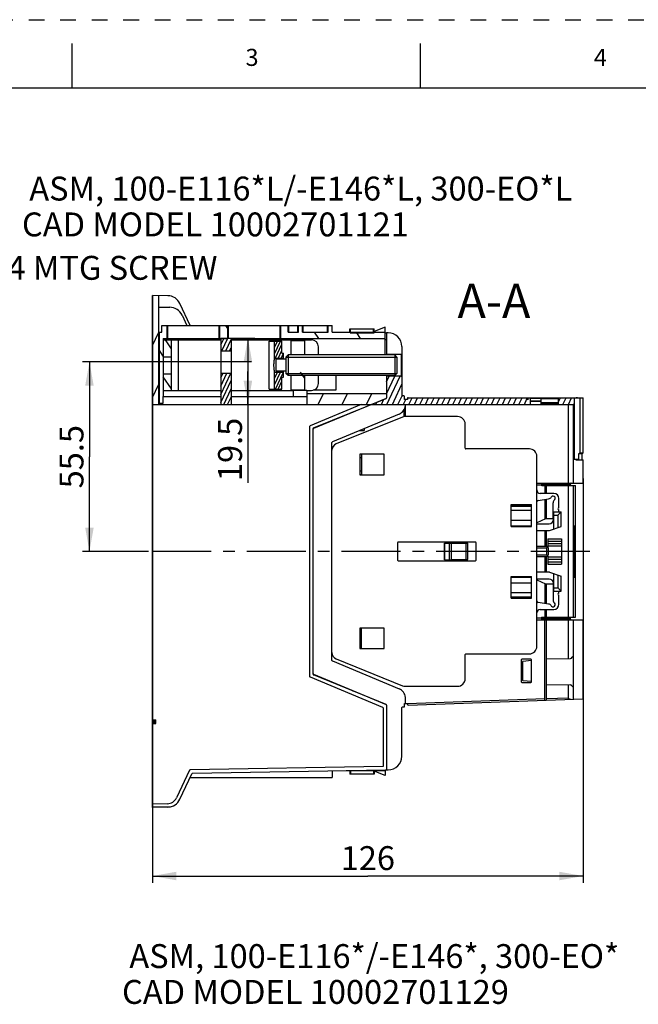
# Model space of a CAD drawing. Units: millimetres. Extents: x 0 to 420, y 0 to 297.
# Drawn here: x 100 to 191, y 153 to 297 of the extents above; entities that cross this region are included whole.
import ezdxf

# ---------------------------------------------------------------- set-up
doc = ezdxf.new("R2010")
doc.units = ezdxf.units.MM
doc.header["$LTSCALE"] = 23.1
for name, pattern in [('CENTER', [0.6, 0.375, -0.075, 0.075, -0.075]), ('DASHED', [0.2, 0.1, -0.1]), ('HIDDEN', [0.2, 0.1, -0.1])]:
    doc.linetypes.add(name, pattern=pattern)
doc.layers.get('0').update_dxf_attribs({"linetype": 'CONTINUOUS'})
doc.layers.add('02___PRT_ALL_AXES', color=7, linetype='CONTINUOUS')
doc.layers.add('DEFAULT_2', color=8, linetype='HIDDEN')
doc.styles.get("Standard").update_dxf_attribs({"font": 'arial.ttf'})
doc.dimstyles.new('DIMSTYLE_1', dxfattribs={"dimtxt": 3.5, "dimasz": 3.5, "dimexe": 1, "dimexo": 0, "dimgap": 0.875, "dimtad": 1, "dimlfac": 2, "dimdsep": 46, "dimtxsty": 'Standard', "dimblk": '_FILLED', "dimblk1": '_FILLED', "dimblk2": '_FILLED', "dimcen": 0.09, "dimclrt": 5, "dimadec": 0, "dimazin": 0, "dimtp": 0.01, "dimtm": 0.01, "dimtfac": 1, "dimtofl": 0, "dimtmove": 0, "dimatfit": 3, "dimldrblk": '_FILLED', "dimfxl": 1, "dimtolj": 1, "dimarcsym": 0})
doc.dimstyles.new('DIMSTYLE_2', dxfattribs={"dimtxt": 3.5, "dimasz": 3.5, "dimexe": 1, "dimexo": 0, "dimgap": 0.875, "dimtad": 1, "dimdec": 0, "dimlfac": 2, "dimdsep": 46, "dimtxsty": 'Standard', "dimblk": '_FILLED', "dimblk1": '_FILLED', "dimblk2": '_FILLED', "dimcen": 0.09, "dimclrt": 5, "dimadec": 0, "dimazin": 0, "dimtp": 0.01, "dimtm": 0.01, "dimtfac": 1, "dimtdec": 0, "dimtofl": 0, "dimtmove": 0, "dimatfit": 3, "dimldrblk": '_FILLED', "dimfxl": 1, "dimtolj": 1, "dimarcsym": 0})
doc.dimstyles.new('DIMSTYLE_3', dxfattribs={"dimtxt": 3.5, "dimasz": 3.5, "dimexe": 1, "dimexo": 0, "dimtad": 1, "dimlfac": 2, "dimdsep": 46, "dimtxsty": 'Standard', "dimblk": '_FILLED', "dimblk1": '_FILLED', "dimblk2": '_FILLED', "dimcen": 0.09, "dimclrt": 5, "dimadec": 0, "dimazin": 0, "dimtp": 0.01, "dimtm": 0.01, "dimtfac": 1, "dimtmove": 0, "dimatfit": 2, "dimldrblk": '_FILLED', "dimfxl": 1, "dimtolj": 1, "dimarcsym": 0})

# ---------------------------------------------------------------- blocks, each defined once
blk = doc.blocks.new('_FILLED')
at = {"color": 0, "linetype": 'ByBlock'}
blk.add_solid([(0, 0), (-1, 0.179), (-1, -0.179)], dxfattribs=at)
blk = doc.blocks.new('*D1')
at = {"color": 2, "linetype": 'Continuous'}
for p, q in [((129.77, 246.88), (109.54, 246.88)), ((110.54, 246.88), (110.54, 233)), ((110.54, 219.13), (110.54, 233)), ((119.18, 219.13), (109.54, 219.13))]:
    blk.add_line(p, q, dxfattribs=at)
at = {"color": 2, "linetype": 'Continuous', "xscale": 3.5, "yscale": 3.5, "zscale": 3.5}
for p, rotation in [((110.54, 246.88), 90), ((110.54, 219.13), 270)]:
    blk.add_blockref('_FILLED', p, dxfattribs=dict(at, rotation=rotation))
at = {"color": 5, "linetype": 'Continuous', "insert": (106.16, 233), "char_height": 3.5, "width": 9.5112, "attachment_point": 2, "rotation": 90, "line_spacing_factor": 0.9}
blk.add_mtext('55.5', dxfattribs=at)
blk = doc.blocks.new('*D3')
at = {"color": 2, "linetype": 'Continuous'}
for p, q in [((119.77, 256.63), (119.77, 170.59)), ((182.82, 229.81), (182.82, 170.59)), ((119.77, 171.59), (151.3, 171.59)), ((182.82, 171.59), (151.3, 171.59))]:
    blk.add_line(p, q, dxfattribs=at)
at = {"color": 2, "linetype": 'Continuous', "xscale": 3.5, "yscale": 3.5, "zscale": 3.5, "rotation": 180}
blk.add_blockref('_FILLED', (119.77, 171.59), dxfattribs=at)
at = {"color": 2, "linetype": 'Continuous', "xscale": 3.5, "yscale": 3.5, "zscale": 3.5}
blk.add_blockref('_FILLED', (182.82, 171.59), dxfattribs=at)
at = {"color": 5, "linetype": 'Continuous', "insert": (151.3, 175.96), "char_height": 3.5, "width": 8.158, "attachment_point": 2, "line_spacing_factor": 0.9}
blk.add_mtext('126', dxfattribs=at)
blk = doc.blocks.new('*D6')
at = {"color": 2, "linetype": 'Continuous'}
for p, q in [((131.27, 250.38), (134.74, 250.38)), ((133.74, 250.38), (133.74, 245.5)), ((133.74, 240.63), (133.74, 245.5)), ((133.74, 245.5), (133.74, 229.19))]:
    blk.add_line(p, q, dxfattribs=at)
at = {"color": 2, "linetype": 'Continuous', "xscale": 3.5, "yscale": 3.5, "zscale": 3.5}
for p, rotation in [((133.74, 250.38), 90), ((133.74, 240.63), 270)]:
    blk.add_blockref('_FILLED', p, dxfattribs=dict(at, rotation=rotation))
at = {"color": 5, "linetype": 'Continuous', "insert": (129.37, 238.7), "char_height": 3.5, "width": 9.5112, "attachment_point": 3, "rotation": 90, "line_spacing_factor": 0.9}
blk.add_mtext('19.5', dxfattribs=at)
blk = doc.blocks.new('*D9')
at = {"color": 2, "linetype": 'Continuous'}
for p, q in [((80.34, 245.17), (89.66, 260.66)), ((89.66, 260.66), (92.91, 260.66))]:
    blk.add_line(p, q, dxfattribs=at)
at = {"color": 2, "linetype": 'Continuous', "xscale": 3.5, "yscale": 3.5, "zscale": 3.5, "rotation": 238.9680342411}
blk.add_blockref('_FILLED', (80.34, 245.17), dxfattribs=at)
at = {"color": 5, "linetype": 'Continuous', "insert": (94.66, 262.41), "char_height": 3.5, "width": 38.487, "attachment_point": 1, "line_spacing_factor": 0.9}
blk.add_mtext('M4 MTG SCREW', dxfattribs=at)

msp = doc.modelspace()

# ---------------------------------------------------------------- hatches: boundary and pattern name
at = {"linetype": 'Continuous'}
h = msp.add_hatch(dxfattribs=at)
h.set_pattern_fill('DEFAULT__13', color=2, scale=3.20377, angle=245, style=0, pattern_type=0)
h.set_pattern_definition([(245, (0, 0), (2.903602, -1.353972), [])])
edge = h.paths.add_edge_path()
edge.add_line((119.7747, 240.6288), (150.3158, 240.6288))
edge.add_line((119.7747, 256.6288), (119.7747, 240.6288))
edge.add_line((120.6347, 256.6094), (119.7747, 256.6288))
edge.add_line((120.6347, 256.6094), (120.6347, 240.6288))
edge.add_line((120.6347, 240.6288), (142.4047, 240.6288))
edge.add_line((142.4047, 240.6288), (142.4047, 242.2788))
edge.add_line((142.4047, 242.2788), (154.0247, 242.2788))
edge.add_line((154.0247, 241.6288), (154.0247, 242.2788))
edge.add_arc((153.9247, 241.6288), 0.1, 292.101064, 360)
edge.add_line((153.9623, 241.5361), (151.7279, 240.6288))
edge.add_line((150.3158, 240.6288), (151.7279, 240.6288))
h = msp.add_hatch(dxfattribs=at)
h.set_pattern_fill('DEFAULT__17', color=2, scale=5.031228, angle=125, style=0, pattern_type=0)
h.set_pattern_definition([(125, (0, 0), (-4.12134, -2.88579), [])])
edge = h.paths.add_edge_path()
edge.add_line((121.1297, 252.2313), (121.9097, 252.2313))
edge.add_line((121.9097, 250.3313), (121.9097, 252.2313))
edge.add_line((121.3497, 250.3313), (121.9097, 250.3313))
edge.add_line((121.3497, 250.3313), (121.3497, 241.8313))
edge.add_line((121.3397, 241.8313), (121.3497, 241.8313))
edge.add_line((121.3397, 240.8313), (121.3397, 241.8313))
edge.add_line((120.7297, 240.8313), (121.3397, 240.8313))
edge.add_line((120.7297, 251.2313), (120.7297, 240.8313))
edge.add_line((120.7297, 251.2313), (121.1297, 251.2313))
edge.add_line((121.1297, 251.2313), (121.1297, 252.2313))
edge = h.paths.add_edge_path()
edge.add_line((129.6297, 252.2313), (130.8197, 252.2313))
edge.add_line((130.8197, 250.3313), (130.8197, 252.2313))
edge.add_line((129.6297, 250.3313), (130.8197, 250.3313))
edge.add_line((129.6297, 250.3313), (129.6297, 252.2313))
edge = h.paths.add_edge_path()
edge.add_line((138.5397, 252.2313), (139.6297, 252.2313))
edge.add_line((139.6297, 251.2313), (139.6297, 252.2313))
edge.add_line((139.6297, 251.2313), (141.1297, 251.2313))
edge.add_line((141.1297, 251.2313), (141.1297, 252.2313))
edge.add_line((141.1297, 252.2313), (141.7547, 252.2313))
edge.add_line((141.7547, 251.2313), (141.7547, 252.2313))
edge.add_line((141.7547, 251.2313), (145.4797, 251.2313))
edge.add_line((145.4797, 251.2313), (145.4797, 252.2313))
edge.add_line((145.4797, 252.2313), (146.0897, 252.2313))
edge.add_line((146.0897, 251.2313), (146.0897, 252.2313))
edge.add_line((146.0897, 251.2313), (148.7297, 251.2313))
edge.add_line((148.7297, 251.1313), (148.7297, 251.2313))
edge.add_line((148.7297, 251.1313), (152.2297, 251.1313))
edge.add_line((152.2297, 251.1313), (152.2297, 251.2313))
edge.add_line((152.2297, 251.2313), (153.8197, 251.2313))
edge.add_line((153.8197, 251.2313), (153.8197, 250.3313))
edge.add_line((138.5397, 250.3313), (153.8197, 250.3313))
edge.add_line((138.5397, 250.3313), (138.5397, 252.2313))
edge = h.paths.add_edge_path()
edge.add_line((142.3897, 242.7313), (142.3897, 241.8313))
edge.add_line((140.3997, 241.8313), (142.3897, 241.8313))
edge.add_line((140.3997, 241.8313), (140.3997, 242.7313))
edge.add_line((140.3997, 242.7313), (142.3897, 242.7313))
h = msp.add_hatch(dxfattribs=at)
h.set_pattern_fill('DEFAULT__14', color=2, scale=3.376426, angle=125, style=0, pattern_type=0)
h.set_pattern_definition([(125, (0, 0), (-2.765806, -1.93664), [])])
edge = h.paths.add_edge_path()
edge.add_line((121.3097, 250.0988), (122.5597, 250.0988))
edge.add_line((122.5597, 250.0988), (122.5597, 247.6488))
edge.add_line((121.3097, 247.6488), (122.5597, 247.6488))
edge.add_line((121.3097, 250.0988), (121.3097, 247.6488))
edge = h.paths.add_edge_path()
edge.add_line((122.5597, 245.1488), (122.5597, 242.6988))
edge.add_line((121.3097, 242.6988), (122.5597, 242.6988))
edge.add_line((121.3097, 245.1488), (121.3097, 242.6988))
edge.add_line((121.3097, 245.1488), (122.5597, 245.1488))
edge = h.paths.add_edge_path()
edge.add_line((140.0347, 245.3988), (140.0347, 242.7988))
edge.add_line((140.0347, 245.3988), (142.0347, 245.3988))
edge.add_line((142.0347, 245.3988), (142.0347, 242.7988))
edge.add_line((140.0347, 242.7988), (142.0347, 242.7988))
edge = h.paths.add_edge_path()
edge.add_line((140.0347, 249.9988), (140.0347, 247.3988))
edge.add_line((140.0347, 249.9988), (142.0347, 249.9988))
edge.add_line((142.0347, 249.9988), (142.0347, 247.3988))
edge.add_line((140.0347, 247.3988), (142.0347, 247.3988))
h = msp.add_hatch(dxfattribs=at)
h.set_pattern_fill('DEFAULT__16', color=2, scale=0.509637, angle=245, style=0, pattern_type=0)
h.set_pattern_definition([(245, (0, 0), (0.4618876, -0.2153817), [])])
edge = h.paths.add_edge_path()
edge.add_line((129.7747, 245.2538), (129.7747, 240.6288))
edge.add_line((129.7747, 245.2538), (131.2747, 245.2538))
edge.add_line((131.2747, 245.2538), (131.2747, 240.6288))
edge.add_line((129.7747, 240.6288), (131.2747, 240.6288))
edge = h.paths.add_edge_path()
edge.add_line((129.7747, 250.3788), (129.7747, 248.5038))
edge.add_line((129.7747, 250.3788), (131.2747, 250.3788))
edge.add_line((131.2747, 250.3788), (131.2747, 248.5038))
edge.add_line((129.7747, 248.5038), (131.2747, 248.5038))
h = msp.add_hatch(dxfattribs=at)
h.set_pattern_fill('DEFAULT__15', color=2, scale=0.382842, angle=245, style=0, pattern_type=0)
h.set_pattern_definition([(245, (0, 0), (0.34697287, -0.1617961), [])])
edge = h.paths.add_edge_path()
edge.add_line((137.6447, 249.8988), (138.7197, 249.8988))
edge.add_line((138.7197, 248.1488), (138.7197, 249.8988))
edge.add_line((138.7197, 248.1488), (138.9697, 248.1488))
edge.add_line((138.9697, 247.3988), (138.9697, 248.1488))
edge.add_line((138.9697, 247.3988), (137.6447, 247.3988))
edge.add_line((137.6447, 247.3988), (137.6447, 249.8988))
edge = h.paths.add_edge_path()
edge.add_line((138.7197, 242.8988), (138.7197, 244.6488))
edge.add_line((137.6447, 242.8988), (138.7197, 242.8988))
edge.add_line((137.6447, 242.8988), (137.6447, 245.3988))
edge.add_line((137.6447, 245.3988), (138.7197, 245.3988))
edge.add_line((138.7197, 245.3988), (138.9697, 245.3988))
edge.add_line((138.9697, 244.6488), (138.9697, 245.3988))
edge.add_line((138.7197, 244.6488), (138.9697, 244.6488))
h = msp.add_hatch(dxfattribs=at)
h.set_pattern_fill('DEFAULT__18', color=2, scale=0.729865, angle=245, style=0, pattern_type=0)
h.set_pattern_definition([(245, (0, 0), (0.661482, -0.3084541), [])])
edge = h.paths.add_edge_path()
edge.add_line((151.7786, 240.6288), (156.7997, 240.6288))
edge.add_line((153.9631, 241.5364), (151.7786, 240.6288))
edge.add_arc((153.9247, 241.6288), 0.1, 292.562415, 360)
edge.add_line((154.0247, 244.8088), (154.0247, 241.6288))
edge.add_line((156.1747, 244.8088), (154.0247, 244.8088))
edge.add_arc((156.1747, 244.7088), 0.1, 0, 90)
edge.add_line((156.2747, 244.7088), (156.2747, 241.9988))
edge.add_arc((156.3747, 241.9988), 0.1, 180, 270)
edge.add_line((156.5747, 241.8988), (156.3747, 241.8988))
edge.add_arc((156.5747, 241.7988), 0.1, 0, 90)
edge.add_line((156.6747, 241.3988), (156.6747, 241.7988))
edge.add_line((157.0847, 241.3988), (156.6747, 241.3988))
edge.add_line((157.0847, 241.5288), (157.0847, 241.3988))
edge.add_arc((157.1847, 241.5288), 0.1, 90, 180)
edge.add_line((174.4247, 241.6288), (157.1847, 241.6288))
edge.add_line((174.4247, 241.6288), (174.7247, 241.3288))
edge.add_line((174.7247, 241.3288), (174.7247, 241.6288))
edge.add_line((175.0497, 241.6288), (174.7247, 241.6288))
edge.add_line((175.0497, 241.6288), (175.0497, 240.6288))
edge.add_line((175.0497, 240.6288), (179.1847, 240.6288))
edge.add_line((179.1847, 241.6288), (179.1847, 240.6288))
edge.add_line((181.5347, 241.6288), (179.1847, 241.6288))
edge.add_line((181.5347, 241.6288), (181.5347, 240.6288))
edge.add_line((181.4597, 240.6288), (181.5347, 240.6288))
edge.add_line((181.4597, 240.6288), (181.3847, 240.6288))
edge.add_line((181.3327, 240.6288), (181.3848, 240.6288))
edge.add_line((181.3327, 240.6288), (181.4885, 240.6288))
edge.add_line((181.3944, 240.6288), (181.4885, 240.6288))
edge.add_line((180.6551, 240.6288), (181.3944, 240.6288))
edge.add_line((156.7997, 240.6288), (180.6551, 240.6288))

# ---------------------------------------------------------------- linework, layer by layer
at = {"color": 7, "linetype": 'Continuous'}
for p, q in [((108, 287), (108, 293.5)), ((159, 287), (159, 293.5)), ((10, 287), (410, 287)), ((119.7747, 181.6288), (119.7747, 256.6288)), ((122.0197, 256.5783), (119.7747, 256.6288)), ((120.6347, 256.6094), (120.6347, 240.6288)), ((125.2795, 252.2313), (123.7866, 255.4256)), ((120.7347, 254.8788), (122.2847, 254.8788)), ((124.0962, 253.7265), (124.7959, 252.2313)), ((120.7297, 251.2313), (120.7297, 240.8313)), ((120.7297, 251.2313), (121.1297, 251.2313)), ((121.1297, 251.2313), (121.1297, 252.2313)), ((121.1297, 252.2313), (146.0897, 252.2313)), ((121.9097, 250.3313), (121.9097, 252.2313)), ((129.6297, 250.3313), (129.6297, 252.2313)), ((130.8197, 250.3313), (130.8197, 252.2313)), ((138.5397, 250.3313), (138.5397, 252.2313)), ((139.6297, 251.2313), (139.6297, 252.2313)), ((139.6297, 251.2313), (141.1297, 251.2313)), ((141.1297, 251.2313), (141.1297, 252.2313)), ((141.7547, 251.2313), (141.7547, 252.2313)), ((141.7547, 251.2313), (145.4797, 251.2313)), ((145.4797, 251.2313), (145.4797, 252.2313)), ((146.0897, 251.2313), (146.0897, 252.2313)), ((146.0897, 251.2313), (153.8197, 251.2313)), ((146.0904, 251.2672), (148.1237, 251.2313)), ((148.6797, 251.2313), (148.6797, 251.7313)), ((148.6797, 251.7313), (152.2247, 251.7313)), ((148.7297, 251.1313), (148.7297, 251.2313)), ((148.7297, 251.1313), (152.2297, 251.1313)), ((149.1797, 251.1313), (149.1797, 251.2313)), ((149.3297, 251.1313), (149.3297, 251.2313)), ((149.5797, 251.1313), (149.5797, 251.2313)), ((149.7297, 251.1313), (149.7297, 251.2313)), ((149.9797, 251.1313), (149.9797, 251.2313)), ((150.1297, 251.1313), (150.1297, 251.2313)), ((150.3797, 251.1313), (150.3797, 251.2313)), ((150.5297, 251.1313), (150.5297, 251.2313)), ((150.7797, 251.1313), (150.7797, 251.2313)), ((150.9297, 251.1313), (150.9297, 251.2313)), ((151.1797, 251.1313), (151.1797, 251.2313)), ((151.3297, 251.1313), (151.3297, 251.2313)), ((151.5797, 251.1313), (151.5797, 251.2313)), ((151.7297, 251.1313), (151.7297, 251.2313)), ((153.8297, 251.9463), (152.2247, 251.3337)), ((152.2247, 251.2313), (152.2247, 251.7313)), ((152.2297, 251.1313), (152.2297, 251.2313)), ((153.8197, 247.8988), (153.8197, 251.2313)), ((153.8297, 250.3313), (153.8297, 251.9463)), ((153.8297, 251.1305), (153.9265, 251.1288)), ((154.0247, 251.1288), (154.0247, 247.8988)), ((154.2747, 251.1288), (154.0247, 251.1288)), ((121.3097, 250.0988), (121.3097, 247.6488)), ((121.3097, 250.0988), (129.7747, 250.0988)), ((121.3497, 250.3313), (121.3497, 241.8313)), ((121.3497, 250.3313), (130.8197, 250.3313)), ((122.5597, 242.6988), (122.5597, 250.0988)), ((129.7747, 250.3788), (129.7747, 240.6288)), ((129.7747, 250.3788), (131.2747, 250.3788)), ((131.2747, 250.3788), (131.2747, 240.6288)), ((131.2747, 250.3313), (153.8297, 250.3313)), ((131.2747, 250.0988), (143.0597, 250.0988)), ((136.8571, 242.8988), (136.8571, 249.8988)), ((136.8571, 249.8988), (138.7197, 249.8988)), ((137.6447, 247.3988), (137.6447, 249.8988)), ((138.7197, 248.1488), (138.7197, 249.8988)), ((140.0347, 249.9988), (140.0347, 247.8988)), ((140.0347, 249.9988), (142.0347, 249.9988)), ((142.0347, 249.9988), (142.0347, 247.8988)), ((154.0247, 250.1288), (153.8197, 250.1288)), ((129.7747, 248.5038), (131.2747, 248.5038)), ((138.7197, 248.1488), (138.9697, 248.1488)), ((138.9697, 247.2738), (138.9697, 248.1488)), ((140.0097, 248.1738), (140.0097, 247.8988)), ((142.0597, 247.8988), (142.0597, 248.1738)), ((144.0597, 247.8988), (144.0597, 249.0988)), ((156.2747, 249.1288), (156.2747, 241.9988)), ((121.3097, 247.6488), (122.5597, 247.6488)), ((137.6332, 247.3317), (137.6418, 247.382)), ((137.6418, 247.382), (137.6447, 247.3988)), ((138.9697, 247.3988), (137.6447, 247.3988)), ((139.3097, 247.592), (139.3097, 245.2055)), ((156.1747, 247.9488), (154.0247, 247.9488)), ((155.5597, 247.592), (155.5597, 245.2055)), ((120.7297, 245.4788), (120.6347, 245.4788)), ((121.3097, 245.1488), (121.3097, 242.6988)), ((121.3097, 245.1488), (122.5597, 245.1488)), ((129.7747, 245.2538), (131.2747, 245.2538)), ((137.6447, 245.3988), (137.6418, 245.4156)), ((137.6447, 242.8988), (137.6447, 245.3988)), ((137.6447, 245.3988), (138.9697, 245.3988)), ((138.9697, 244.6488), (138.9697, 245.5238)), ((138.7197, 242.8988), (138.7197, 244.6488)), ((138.7197, 244.6488), (138.9697, 244.6488)), ((140.0097, 244.8988), (140.0097, 244.6238)), ((140.0347, 244.8988), (140.0347, 242.7988)), ((142.0347, 244.8988), (142.0347, 242.7988)), ((142.0597, 244.6238), (142.0597, 244.8988)), ((144.0597, 243.6988), (144.0597, 244.8988)), ((146.5947, 244.8988), (146.5947, 242.7313)), ((154.0247, 244.8988), (154.0247, 241.6288)), ((156.1747, 244.8088), (154.0247, 244.8088)), ((121.3097, 242.6988), (129.7747, 242.6988)), ((131.2747, 242.6988), (140.3997, 242.6988)), ((136.8571, 242.8988), (138.7197, 242.8988)), ((140.0347, 242.7988), (142.0347, 242.7988)), ((140.3997, 241.8313), (140.3997, 242.7313)), ((140.3997, 242.7313), (142.3897, 242.7313)), ((142.3897, 242.7313), (142.3897, 241.8313)), ((142.3897, 242.6988), (143.0597, 242.6988)), ((142.4047, 240.6288), (142.4047, 242.2788)), ((142.4047, 242.2788), (154.0247, 242.2788)), ((146.5947, 242.7313), (143.308, 242.7313)), ((120.7297, 240.8313), (121.3397, 240.8313)), ((121.3397, 240.8313), (121.3397, 241.8313)), ((121.3397, 241.8313), (129.7747, 241.8313)), ((131.2747, 241.8313), (142.3897, 241.8313)), ((153.9631, 241.5364), (143.3364, 237.1211)), ((143.3371, 237.2214), (153.9623, 241.5361)), ((156.5747, 241.8988), (156.3747, 241.8988)), ((156.6747, 241.3988), (156.6747, 241.7988)), ((157.0847, 241.3988), (156.6747, 241.3988)), ((157.0847, 241.5288), (157.0847, 241.3988)), ((157.1847, 241.6288), (182.8197, 241.6288)), ((174.4247, 241.6288), (174.7247, 241.3288)), ((174.7247, 241.6288), (174.7247, 241.3288)), ((175.0497, 241.6288), (175.0497, 240.6288)), ((175.0497, 241.6173), (176.6397, 241.6173)), ((176.6397, 241.6288), (176.6397, 240.6288)), ((176.6397, 240.8288), (179.1847, 240.8288)), ((179.1847, 241.6288), (179.1847, 240.6288)), ((181.5347, 232.6288), (181.5347, 241.6288)), ((182.8197, 233.5476), (182.8197, 241.6288)), ((119.7747, 240.6288), (151.7279, 240.6288)), ((150.3158, 240.6288), (142.8364, 237.5211)), ((148.9945, 239.5188), (149.107, 239.5188)), ((151.7786, 240.6288), (181.5347, 240.6288)), ((156.5497, 239.7921), (156.5497, 238.8549)), ((156.7997, 238.8788), (156.7997, 240.6288)), ((180.6551, 229.1288), (180.6551, 240.6288)), ((181.4885, 232.6288), (181.4885, 240.6288)), ((155.8816, 239.2441), (146.1113, 235.1736)), ((156.3901, 238.806), (146.6751, 234.881)), ((164.4497, 238.8788), (156.7647, 238.8788)), ((142.7747, 237.4288), (142.7747, 200.8288)), ((143.2747, 201.1288), (143.2747, 237.1288)), ((150.1141, 236.8413), (150.7747, 236.8413)), ((150.7747, 237.1165), (150.7747, 236.8413)), ((165.5497, 234.2288), (165.5497, 237.7788)), ((146.0497, 203.1763), (146.0497, 235.0813)), ((174.9497, 234.1288), (165.6497, 234.1288)), ((150.1247, 233.3488), (150.1247, 230.3488)), ((153.6697, 233.3488), (150.1247, 233.3488)), ((150.1247, 232.8788), (150.3397, 232.8788)), ((150.1997, 230.8788), (150.1997, 232.8788)), ((150.3582, 233.3488), (150.3582, 230.3788)), ((153.6697, 230.3488), (153.6697, 233.3488)), ((176.0497, 205.2288), (176.0497, 233.0288)), ((182.2514, 233.4788), (182.7247, 233.4788)), ((182.6747, 232.5388), (182.6747, 233.4288)), ((182.8197, 229.1288), (182.8197, 232.5388)), ((150.3397, 230.8788), (150.1247, 230.8788)), ((150.1247, 230.3788), (150.3582, 230.3788)), ((150.1247, 230.3488), (153.6697, 230.3488)), ((180.9747, 228.8788), (180.9747, 229.0288)), ((181.3944, 228.7788), (181.7247, 228.7788)), ((181.7247, 209.4788), (181.7247, 228.7788)), ((176.2359, 226.5978), (177.7617, 226.8355)), ((178.5247, 227.6288), (176.5497, 227.6288)), ((178.6651, 226.7275), (178.6227, 226.6834)), ((179.2747, 225.5288), (179.2747, 226.8788)), ((172.2947, 222.7788), (172.2947, 225.9788)), ((172.2947, 225.8788), (175.2797, 225.8788)), ((172.2947, 225.1466), (175.2797, 225.1466)), ((175.2797, 222.7788), (175.2797, 225.9788)), ((178.4247, 223.8788), (178.4247, 226.2538)), ((178.4672, 224.9788), (178.4247, 224.9788)), ((178.4672, 224.9788), (178.4672, 222.3742)), ((179.2747, 224.9463), (179.2747, 225.2288)), ((172.2947, 223.7288), (175.2797, 223.7288)), ((177.2924, 223.8788), (176.0497, 223.2993)), ((178.4247, 223.8788), (177.2924, 223.8788)), ((178.4672, 224.9463), (179.6172, 224.9463)), ((179.6172, 222.7702), (179.6172, 224.9463)), ((172.2947, 222.8788), (175.2797, 222.8788)), ((176.0497, 223.1788), (177.8672, 223.1788)), ((176.0497, 222.1788), (177.8997, 222.1788)), ((177.8997, 222.1788), (179.6172, 222.7702)), ((181.4608, 215.4788), (181.4608, 222.7788)), ((181.5247, 222.6288), (181.4608, 222.6288)), ((181.4774, 222.8788), (181.6516, 222.8788)), ((181.5247, 222.6288), (181.5247, 220.5688)), ((181.667, 215.4788), (181.667, 222.7788)), ((177.6747, 220.9858), (177.6747, 219.771)), ((179.6747, 220.9858), (179.6747, 217.2717)), ((155.6497, 220.4038), (155.6497, 217.8538)), ((167.0497, 220.5038), (155.7497, 220.5038)), ((162.5447, 220.3538), (163.5297, 220.3538)), ((162.5447, 217.9038), (162.5447, 220.3538)), ((163.5297, 217.9038), (163.5297, 220.3538)), ((163.5297, 220.3288), (165.9297, 220.3288)), ((165.6797, 217.9288), (165.6797, 220.3288)), ((167.1497, 217.8538), (167.1497, 220.4038)), ((176.0497, 219.8788), (177.4697, 219.8788)), ((177.4697, 219.6288), (177.5046, 219.6635)), ((177.5046, 219.6635), (177.6227, 219.782)), ((177.6227, 219.782), (177.6465, 219.8056)), ((177.7197, 219.6288), (177.7197, 218.6288)), ((181.5147, 220.5688), (181.4608, 220.5542)), ((181.5247, 220.5688), (181.5147, 220.5688)), ((155.7497, 217.7538), (167.0497, 217.7538)), ((162.5447, 217.9038), (163.5297, 217.9038)), ((163.5297, 217.9288), (165.9297, 217.9288)), ((176.0497, 218.3788), (177.4697, 218.3788)), ((177.6747, 218.4865), (177.6747, 217.2717)), ((181.4608, 217.7033), (181.5147, 217.6888)), ((181.5247, 217.6888), (181.5147, 217.6888)), ((181.5247, 217.6888), (181.5247, 215.6288)), ((172.2947, 212.2788), (172.2947, 215.4788)), ((172.2947, 215.3788), (175.2797, 215.3788)), ((175.2797, 212.2788), (175.2797, 215.4788)), ((177.8997, 216.0788), (176.0497, 216.0788)), ((177.8672, 215.0788), (176.0497, 215.0788)), ((176.0497, 214.9583), (177.2924, 214.3788)), ((177.8997, 216.0788), (179.6172, 215.4874)), ((178.4672, 215.8834), (178.4672, 213.2788)), ((179.6172, 213.3113), (179.6172, 215.4874)), ((181.5247, 215.6288), (181.4608, 215.6288)), ((181.4774, 215.3788), (181.6516, 215.3788)), ((172.2947, 214.5288), (175.2797, 214.5288)), ((177.2924, 214.3788), (178.4247, 214.3788)), ((178.4247, 214.3788), (178.4247, 212.0038)), ((179.2612, 213.6673), (179.6134, 213.3151)), ((172.2947, 213.111), (175.2797, 213.111)), ((172.2947, 212.3788), (175.2797, 212.3788)), ((178.4247, 213.2788), (178.4672, 213.2788)), ((178.4672, 213.3113), (179.6172, 213.3113)), ((179.2747, 213.0288), (179.2747, 213.3113)), ((179.2747, 211.3788), (179.2747, 212.7288)), ((179.6134, 213.3151), (179.6172, 213.3113)), ((177.7617, 211.422), (176.2359, 211.6598)), ((176.5497, 210.6288), (178.5247, 210.6288)), ((178.1897, 211.118), (178.152, 211.1661)), ((176.0497, 209.1288), (177.1897, 209.1288)), ((177.1897, 197.3274), (177.1897, 209.1288)), ((177.4397, 197.3361), (177.4397, 209.1288)), ((180.6551, 203.4349), (180.6551, 209.1288)), ((180.9747, 209.2288), (180.9747, 209.3788)), ((181.3944, 209.4788), (181.7247, 209.4788)), ((182.8197, 197.524), (182.8197, 209.1288)), ((153.6697, 207.9088), (150.1247, 207.9088)), ((150.1247, 207.9088), (150.1247, 204.9088)), ((150.1247, 207.8788), (150.3582, 207.8788)), ((150.3582, 204.9088), (150.3582, 207.8788)), ((153.6697, 204.9088), (153.6697, 207.9088)), ((150.1247, 207.3788), (150.3397, 207.3788)), ((150.1997, 205.3788), (150.1997, 207.3788)), ((150.3397, 205.3788), (150.1247, 205.3788)), ((150.1247, 204.9088), (153.6697, 204.9088)), ((146.6751, 203.3766), (156.3901, 199.4516)), ((165.5497, 200.4788), (165.5497, 204.0288)), ((165.6497, 204.1288), (174.9497, 204.1288)), ((175.1697, 203.3288), (173.8697, 203.3288)), ((177.4397, 203.3788), (180.9941, 203.4408)), ((181.3264, 203.6951), (181.412, 203.6951)), ((181.412, 199.3124), (181.412, 203.6951)), ((146.1113, 203.084), (155.8816, 199.0134)), ((173.7697, 203.2288), (173.7697, 200.0288)), ((173.9247, 202.9227), (173.9247, 200.3243)), ((175.2697, 203.1413), (174.0153, 203.0223)), ((175.2697, 200.0288), (175.2697, 203.2288)), ((142.8364, 200.7364), (153.4631, 196.3211)), ((143.3364, 201.1364), (153.9631, 196.7211)), ((153.9623, 196.7214), (143.3371, 201.0361)), ((156.7647, 199.3788), (164.4497, 199.3788)), ((173.8697, 199.9288), (175.1697, 199.9288)), ((174.0154, 200.2248), (175.2697, 200.1067)), ((177.4397, 199.6288), (180.9941, 199.5667)), ((180.6551, 197.537), (180.6551, 199.5727)), ((181.3264, 199.3124), (181.412, 199.3124)), ((149.0684, 198.7088), (149.1792, 198.7088)), ((156.7997, 196.8588), (156.7997, 197.7512)), ((153.5247, 196.2288), (153.5247, 187.6288)), ((154.0247, 196.6288), (154.0247, 187.1288)), ((156.2747, 189.1288), (156.2747, 196.2588)), ((156.3747, 196.3588), (156.5747, 196.3588)), ((156.6747, 196.8588), (157.0847, 196.8588)), ((156.6747, 196.4588), (156.6747, 196.8588)), ((157.0847, 196.8588), (157.0847, 196.7288)), ((157.1847, 196.6288), (182.8197, 197.524)), ((119.7747, 194.3638), (120.2747, 194.3638)), ((119.7747, 194.0088), (120.2747, 194.0088)), ((120.2747, 193.9088), (120.2747, 194.4638)), ((156.2626, 188.9788), (156.2691, 188.9788)), ((153.5247, 187.6288), (125.273, 187.1288)), ((156.241, 188.7788), (156.2439, 188.7788)), ((156.2545, 188.8788), (156.259, 188.8788)), ((125.1843, 187.0715), (123.2813, 183.0386)), ((123.7866, 182.832), (125.5341, 186.5711)), ((125.2795, 186.0263), (146.0897, 186.0263)), ((125.623, 186.6288), (153.9265, 187.1288)), ((146.0897, 186.9903), (146.0897, 186.0263)), ((148.1237, 187.0263), (153.8197, 187.0263)), ((148.6797, 187.0263), (148.6797, 186.5263)), ((152.2247, 186.5263), (148.6797, 186.5263)), ((148.7297, 187.0263), (148.7297, 187.037)), ((149.1797, 187.0449), (149.1797, 187.0263)), ((149.3297, 187.0476), (149.3297, 187.0263)), ((149.5797, 187.052), (149.5797, 187.0263)), ((149.7297, 187.0547), (149.7297, 187.0263)), ((149.9797, 187.0591), (149.9797, 187.0263)), ((150.1297, 187.0617), (150.1297, 187.0263)), ((150.3797, 187.0661), (150.3797, 187.0263)), ((150.5297, 187.0688), (150.5297, 187.0263)), ((150.7797, 187.0732), (150.7797, 187.0263)), ((150.9297, 187.0759), (150.9297, 187.0263)), ((151.1797, 187.0803), (151.1797, 187.0263)), ((151.3297, 187.0829), (151.3297, 187.0263)), ((151.5797, 187.0873), (151.5797, 187.0263)), ((151.7297, 187.09), (151.7297, 187.0263)), ((152.2247, 187.0263), (152.2247, 186.5263)), ((153.8297, 186.3113), (152.2247, 186.9239)), ((152.2297, 187.0263), (152.2297, 187.0988)), ((153.8197, 187.1269), (153.8197, 187.0263)), ((153.8297, 187.1271), (153.8297, 186.3113)), ((154.0247, 187.1288), (154.2747, 187.1288)), ((121.9593, 182.1792), (119.7747, 182.1288)), ((122.0197, 181.6793), (119.7747, 181.6288))]:
    msp.add_line(p, q, dxfattribs=at)
at = {"color": 9, "linetype": 'Continuous'}
for p, q in [((122.0097, 250.3313), (122.0097, 252.2313)), ((129.5297, 250.3313), (129.5297, 252.2313)), ((130.9197, 250.3788), (130.9197, 252.2313)), ((138.4397, 250.3313), (138.4397, 252.2313)), ((139.7297, 251.2313), (139.7297, 252.2313)), ((141.0297, 251.2313), (141.0297, 252.2313)), ((141.8547, 251.2313), (141.8547, 252.2313)), ((145.3797, 251.2313), (145.3797, 252.2313)), ((148.7797, 251.2313), (148.7797, 251.7313)), ((152.1247, 251.2313), (152.1247, 251.7313)), ((123.5597, 242.6988), (123.5597, 250.0988)), ((156.1747, 247.9488), (156.1747, 244.8088)), ((175.0497, 241.588), (176.6397, 241.588)), ((175.0497, 241.1876), (176.6397, 241.1876)), ((175.0497, 241.1169), (176.6397, 241.1169)), ((176.6397, 241.5288), (179.1847, 241.5288)), ((176.6397, 240.9288), (179.1847, 240.9288)), ((176.6397, 240.7288), (179.1847, 240.7288)), ((181.3944, 229.1288), (181.3944, 240.6288)), ((172.2947, 225.9788), (175.2797, 225.9788)), ((172.2947, 225.7788), (175.2797, 225.7788)), ((178.4672, 224.4463), (179.1172, 224.4463)), ((179.1172, 224.4463), (179.1172, 222.598)), ((172.2947, 222.7788), (175.2797, 222.7788)), ((181.4608, 222.7788), (181.667, 222.7788)), ((181.5247, 222.6029), (181.4608, 222.6029)), ((177.6747, 220.9858), (179.6747, 220.9858)), ((177.6747, 220.6323), (179.6747, 220.6323)), ((181.5247, 221.8885), (181.4608, 221.8885)), ((181.5247, 221.8144), (181.4608, 221.8144)), ((162.5947, 217.9038), (162.5947, 220.3538)), ((163.2797, 217.9038), (163.2797, 220.3538)), ((165.9297, 217.9288), (165.9297, 220.3288)), ((176.0497, 219.6288), (177.4697, 219.6288)), ((177.4697, 219.6288), (177.4697, 218.6288)), ((177.6747, 220.2752), (179.6747, 220.2752)), ((177.6747, 219.9217), (179.6747, 219.9217)), ((176.0497, 218.6288), (177.4697, 218.6288)), ((177.6747, 218.3359), (179.6747, 218.3359)), ((177.6747, 217.9823), (179.6747, 217.9823)), ((177.6747, 217.6252), (179.6747, 217.6252)), ((177.6747, 217.2717), (179.6747, 217.2717)), ((181.5247, 216.4431), (181.4608, 216.4431)), ((181.5247, 216.369), (181.4608, 216.369)), ((172.2947, 215.4788), (175.2797, 215.4788)), ((179.1172, 215.6596), (179.1172, 213.8113)), ((181.5247, 215.6547), (181.4608, 215.6547)), ((181.4608, 215.4788), (181.667, 215.4788)), ((178.4672, 213.8113), (179.1172, 213.8113)), ((172.2947, 212.4788), (175.2797, 212.4788)), ((172.2947, 212.2788), (175.2797, 212.2788)), ((181.3944, 203.6951), (181.3944, 209.1288)), ((181.3944, 197.4742), (181.3944, 199.3124)), ((157.0847, 196.863), (177.1897, 197.5694)), ((177.4397, 197.5781), (180.6551, 197.6904)), ((119.7747, 194.4638), (120.2747, 194.4638)), ((119.7747, 194.2638), (120.2747, 194.2638)), ((119.7747, 194.1088), (120.2747, 194.1088)), ((119.7747, 193.9088), (120.2747, 193.9088)), ((148.7797, 187.0263), (148.7797, 186.5263)), ((152.1247, 187.0263), (152.1247, 186.5263)), ((119.7747, 181.7288), (122.4191, 181.7288))]:
    msp.add_line(p, q, dxfattribs=at)
at = {"color": 2, "linetype": 'Continuous'}
for p, q in [((139.3097, 247.592), (155.5597, 247.592)), ((139.3097, 245.2055), (155.5597, 245.2055))]:
    msp.add_line(p, q, dxfattribs=at)
at = {"color": 7, "linetype": 'Continuous'}
for points in [[(137.6418, 245.4156), (137.6332, 245.4659), (137.6271, 245.5031), (137.6201, 245.548), (137.6124, 245.6005), (137.6042, 245.6598), (137.5959, 245.7252), (137.5878, 245.7965), (137.58, 245.8732), (137.5729, 245.9543), (137.5668, 246.0387), (137.5618, 246.1259), (137.5582, 246.2159), (137.5559, 246.3072), (137.5551, 246.3988), (137.5559, 246.4904), (137.5582, 246.5818), (137.5618, 246.6717), (137.5668, 246.759), (137.5729, 246.8433), (137.58, 246.9244), (137.5878, 247.0011), (137.596, 247.0724), (137.6042, 247.1378), (137.6124, 247.1971), (137.6201, 247.2496), (137.6271, 247.2945), (137.6332, 247.3317)], [(181.6937, 241.5887), (181.6518, 241.5815), (181.6103, 241.5749), (181.5696, 241.5691), (181.5347, 241.565)], [(181.9966, 241.6288), (181.9664, 241.6281), (181.9334, 241.6258), (181.8973, 241.622), (181.8588, 241.6169), (181.8187, 241.6106), (181.7774, 241.6036), (181.6937, 241.5887)], [(179.2619, 224.5909), (179.1918, 224.5214), (179.1172, 224.4463)], [(179.6172, 224.9463), (179.6134, 224.9424), (179.2619, 224.5909)], [(181.4608, 222.7788), (181.4608, 222.7868), (181.461, 222.7947), (181.4612, 222.8023), (181.4616, 222.8097), (181.462, 222.8169), (181.4626, 222.824), (181.4632, 222.8308), (181.4639, 222.8374), (181.4647, 222.8436), (181.4656, 222.8494), (181.4666, 222.8548), (181.4676, 222.8596), (181.4687, 222.864), (181.4698, 222.8678), (181.471, 222.8711), (181.4722, 222.8738), (181.4735, 222.876), (181.4748, 222.8775), (181.4761, 222.8785), (181.4774, 222.8788)], [(181.6516, 222.8788), (181.6529, 222.8784), (181.6541, 222.8775), (181.6553, 222.8759), (181.6564, 222.8738), (181.6575, 222.8711), (181.6586, 222.8678), (181.6597, 222.864), (181.6607, 222.8596), (181.6616, 222.8547), (181.6625, 222.8493), (181.6633, 222.8435), (181.6641, 222.8373), (181.6647, 222.8308), (181.6653, 222.824), (181.6658, 222.8169), (181.6662, 222.8095), (181.6666, 222.802), (181.6668, 222.7943), (181.6669, 222.7866), (181.667, 222.7788)], [(177.5381, 218.5604), (177.5051, 218.5936), (177.4697, 218.6288)], [(177.6465, 218.452), (177.6231, 218.4753), (177.5381, 218.5604)], [(181.4774, 215.3788), (181.476, 215.3791), (181.4747, 215.3801), (181.4734, 215.3816), (181.4722, 215.3838), (181.471, 215.3865), (181.4698, 215.3898), (181.4687, 215.3936), (181.4676, 215.398), (181.4666, 215.4029), (181.4656, 215.4083), (181.4647, 215.4141), (181.4639, 215.4203), (181.4632, 215.4268), (181.4626, 215.4336), (181.462, 215.4407), (181.4616, 215.4481), (181.4612, 215.4556), (181.461, 215.4633), (181.4608, 215.471), (181.4608, 215.4788)], [(181.667, 215.4788), (181.6669, 215.4707), (181.6668, 215.4629), (181.6666, 215.4553), (181.6662, 215.4479), (181.6658, 215.4406), (181.6653, 215.4335), (181.6647, 215.4267), (181.6641, 215.4202), (181.6633, 215.414), (181.6625, 215.4081), (181.6616, 215.4028), (181.6607, 215.3979), (181.6597, 215.3935), (181.6586, 215.3897), (181.6575, 215.3864), (181.6564, 215.3837), (181.6552, 215.3816), (181.654, 215.38), (181.6528, 215.3791), (181.6516, 215.3788)], [(179.1172, 213.8113), (179.1913, 213.7366), (179.2612, 213.6673)], [(180.6551, 197.537), (180.701, 197.5365), (180.7464, 197.5333), (180.7912, 197.5269), (180.8354, 197.5186), (180.8787, 197.5089)], [(180.8787, 197.5089), (180.9628, 197.4884), (181.0037, 197.4787), (181.044, 197.4705), (181.0833, 197.4633)]]:
    msp.add_lwpolyline(points, dxfattribs=at)
for centre, radius, start, end in [((121.9747, 254.5788), 2, 25.04945, 88.71122), ((120.7347, 254.9788), 0.1, 180, 270), ((122.2847, 252.8788), 2, 25.077133, 90), ((153.9247, 251.0288), 0.1, 0, 88.987876), ((154.2747, 249.1288), 2, 0, 90), ((143.0597, 249.0988), 1, 0, 90), ((156.1747, 248.0488), 0.1, 270, 360), ((143.0597, 243.6988), 1, 270, 360), ((156.1747, 244.7088), 0.1, 0, 90), ((153.9247, 241.6288), 0.1, 292.101064, 360), ((156.3747, 241.9988), 0.1, 180, 270), ((156.5747, 241.7988), 0.1, 0, 90), ((157.1847, 241.5288), 0.1, 90, 180), ((155.3047, 240.6288), 1.5, 292.617783, 355.320519), ((156.7647, 237.8788), 1, 90, 111.999418), ((164.4497, 237.7788), 1.1, 0, 90), ((142.8747, 237.4288), 0.1, 112.562415, 180), ((143.3747, 237.1288), 0.1, 112.101064, 180), ((143.3747, 237.0288), 0.1, 112.562415, 180), ((146.1497, 235.0813), 0.1, 112.617783, 180), ((147.0497, 233.9538), 1, 111.999418, 180), ((165.6497, 234.2288), 0.1, 180, 270), ((174.9497, 233.0288), 1.1, 0, 90), ((150.3397, 233.0838), 0.205, 270, 275.177639), ((182.7247, 233.4288), 0.05, 90, 180), ((182.7247, 233.5788), 0.1, 270, 341.805128), ((150.3397, 230.6738), 0.205, 84.822361, 90), ((181.0747, 229.0288), 0.1, 90, 180), ((181.0747, 228.8788), 0.1, 180, 270), ((176.2697, 226.3804), 0.22, 98.855777, 180), ((177.6747, 227.3938), 0.565, 278.855777, 327.646621), ((178.4181, 226.9229), 0.315, 321.656723, 147.646643), ((178.9897, 226.2538), 0.565, 130.508019, 180), ((178.5247, 226.8788), 0.75, 0, 90), ((179.2747, 225.3788), 0.15, 90, 270), ((177.8672, 223.7788), 0.6, 270, 360), ((155.7497, 220.4038), 0.1, 90, 180), ((167.0497, 220.4038), 0.1, 0, 90), ((177.4697, 219.6288), 0.25, 0, 90), ((155.7497, 217.8538), 0.1, 180, 270), ((167.0497, 217.8538), 0.1, 270, 360), ((177.4697, 218.6288), 0.25, 270, 360), ((177.8672, 214.4788), 0.6, 0, 90), ((178.9897, 212.0038), 0.565, 180, 229.491981), ((179.2747, 212.8788), 0.15, 90, 270), ((176.2697, 211.8772), 0.22, 180, 261.144223), ((177.6747, 210.8638), 0.565, 32.353368, 81.144223), ((178.4181, 211.3347), 0.315, 223.50208, 49.491981), ((178.5247, 211.3788), 0.75, 270, 360), ((181.0747, 209.3788), 0.1, 90, 180), ((181.0747, 209.2288), 0.1, 180, 270), ((150.3397, 207.5838), 0.205, 270, 275.177639), ((150.3397, 205.1738), 0.205, 84.822361, 90), ((174.9497, 205.2288), 1.1, 270, 360), ((147.0497, 204.3038), 1, 180, 248.000582), ((165.6497, 204.0288), 0.1, 90, 180), ((173.8697, 203.2288), 0.1, 90, 180), ((175.1697, 203.2288), 0.1, 0, 90), ((180.9897, 203.6908), 0.25, 271, 344.135982), ((181.3264, 203.5951), 0.1, 90, 164.135982), ((146.1497, 203.1763), 0.1, 180, 247.382217), ((174.0247, 202.9227), 0.1, 95.419943, 179.999992), ((142.8747, 200.8288), 0.1, 180, 247.437585), ((143.3747, 201.2288), 0.1, 179.999999, 247.437585), ((143.3747, 201.1288), 0.1, 180, 247.898936), ((164.4497, 200.4788), 1.1, 270, 360), ((155.3047, 197.6288), 1.5, 4.679481, 67.382217), ((156.7647, 200.3788), 1, 248.000582, 270), ((173.8697, 200.0288), 0.1, 180, 270), ((174.0247, 200.3243), 0.1, 180.000051, 264.62515), ((175.1697, 200.0288), 0.1, 270, 360), ((180.9897, 199.3168), 0.25, 15.864018, 89), ((181.3264, 199.4124), 0.1, 195.864018, 270), ((153.4247, 196.2288), 0.1, 0, 67.437585), ((153.9247, 196.6288), 0.1, 0, 67.437585), ((156.3747, 196.2588), 0.1, 90, 180), ((156.5747, 196.4588), 0.1, 270, 360), ((157.1847, 196.7288), 0.1, 180, 270), ((154.2747, 189.1288), 2, 270, 360), ((125.2747, 187.0288), 0.1, 91.013947, 154.738186), ((125.6247, 186.5288), 0.1, 91.012124, 154.95055), ((153.9247, 187.2288), 0.1, 271.012124, 360), ((121.9247, 183.6788), 1.5, 271.321589, 334.738186), ((121.9747, 183.6788), 2, 271.28878, 334.95055)]:
    msp.add_arc(centre, radius, start, end, dxfattribs=at)
at = {"layer": '02___PRT_ALL_AXES', "color": 7, "linetype": 'Continuous'}
for p, q in [((140.0347, 248.1738), (140.0097, 248.1738)), ((142.0597, 248.1738), (142.0347, 248.1738)), ((119.7747, 245.1219), (119.7747, 246.6738)), ((137.8097, 247.2738), (137.8097, 245.5238)), ((139.3097, 247.2738), (137.8097, 247.2738)), ((139.6165, 247.8988), (139.3097, 247.592)), ((139.3097, 247.592), (139.3097, 245.2055)), ((139.6165, 247.8988), (139.6165, 244.8988)), ((155.253, 247.8988), (139.6165, 247.8988)), ((155.253, 247.8988), (155.253, 244.8988)), ((155.5597, 247.592), (155.253, 247.8988)), ((155.5597, 247.592), (155.5597, 245.2055)), ((139.3097, 245.5238), (137.8097, 245.5238)), ((139.6165, 244.8988), (139.3097, 245.2055)), ((155.5597, 245.2055), (155.253, 244.8988)), ((155.253, 244.8988), (139.6165, 244.8988)), ((140.0097, 244.6238), (140.0347, 244.6238)), ((142.0347, 244.6238), (142.0597, 244.6238)), ((119.7747, 240.6288), (119.7747, 243.1357)), ((182.368, 233.545), (182.368, 241.6288)), ((181.4885, 232.6288), (182.1935, 232.6288)), ((181.7682, 232.5388), (181.7682, 232.6288)), ((181.7682, 232.5388), (182.8197, 232.5388)), ((182.1935, 232.6288), (182.1935, 233.4288)), ((182.7247, 233.4788), (182.2514, 233.4788)), ((182.368, 233.545), (182.8197, 233.5476)), ((176.0497, 229.1288), (182.8197, 229.1288)), ((176.0497, 228.8788), (176.771, 228.8788)), ((176.771, 228.8788), (176.771, 229.0288)), ((176.7798, 228.7788), (181.3944, 228.7788)), ((177.1897, 228.7788), (177.1897, 227.6288)), ((177.4397, 227.6288), (177.4397, 228.7788)), ((180.6551, 209.4788), (180.6551, 228.7788)), ((176.1497, 227.8288), (176.0497, 227.8288)), ((177.1897, 226.7464), (177.1897, 223.8309)), ((177.4397, 223.8788), (177.4397, 226.7853)), ((177.1897, 222.1788), (177.1897, 219.8788)), ((177.4397, 219.8788), (177.4397, 222.1788)), ((177.1897, 218.3788), (177.1897, 216.0788)), ((177.4397, 216.0788), (177.4397, 218.3788)), ((177.1897, 214.4267), (177.1897, 211.5112)), ((177.4397, 211.4722), (177.4397, 214.3788)), ((177.1897, 210.6288), (177.1897, 209.4788)), ((177.4397, 209.4788), (177.4397, 210.6288)), ((176.1497, 210.4288), (176.0497, 210.4288)), ((176.0497, 209.3788), (176.771, 209.3788)), ((176.771, 209.2288), (176.771, 209.3788)), ((176.7798, 209.4788), (181.3944, 209.4788)), ((177.1897, 209.1288), (182.8197, 209.1288))]:
    msp.add_line(p, q, dxfattribs=at)
at = {"layer": '02___PRT_ALL_AXES', "color": 7, "linetype": 'CENTER'}
for p, q in [((134.2747, 246.8788), (126.7747, 246.8788)), ((183.8104, 219.1288), (113.7588, 219.1288))]:
    msp.add_line(p, q, dxfattribs=at)
at = {"layer": '02___PRT_ALL_AXES', "color": 9, "linetype": 'Continuous'}
for p, q in [((182.6747, 233.4288), (182.1935, 233.4288)), ((180.9747, 229.0288), (176.771, 229.0288)), ((180.9747, 228.8788), (176.771, 228.8788)), ((181.3944, 209.4788), (181.3944, 228.7788)), ((180.9747, 209.3788), (176.771, 209.3788)), ((180.9747, 209.2288), (176.771, 209.2288))]:
    msp.add_line(p, q, dxfattribs=at)
at = {"layer": '02___PRT_ALL_AXES', "color": 7, "linetype": 'Continuous'}
for points in [[(182.1935, 233.4288), (182.1937, 233.4323), (182.1941, 233.4359), (182.1949, 233.4395), (182.1959, 233.4431), (182.1973, 233.4466), (182.199, 233.4501), (182.201, 233.4535), (182.2033, 233.4567), (182.2059, 233.4598), (182.2087, 233.4627), (182.2119, 233.4654), (182.2153, 233.468), (182.219, 233.4703), (182.223, 233.4724), (182.2273, 233.4743), (182.2318, 233.4759), (182.2365, 233.4771), (182.2414, 233.478), (182.2463, 233.4786)], [(182.2463, 233.4786), (182.261, 233.4791), (182.2704, 233.4801), (182.2797, 233.4817), (182.2885, 233.4838), (182.2969, 233.4864), (182.3047, 233.4893), (182.3117, 233.4924), (182.3182, 233.4956), (182.324, 233.4989), (182.3292, 233.5022), (182.334, 233.5056), (182.3384, 233.509), (182.3424, 233.5124), (182.3462, 233.5158), (182.3497, 233.5193), (182.353, 233.5229), (182.356, 233.5264), (182.3588, 233.53), (182.3614, 233.5336), (182.3637, 233.5373), (182.3659, 233.5411), (182.368, 233.545)], [(176.7798, 228.7788), (176.7565, 228.7811), (176.7352, 228.7869), (176.7156, 228.7966), (176.6986, 228.8094), (176.685, 228.8246), (176.675, 228.8417), (176.669, 228.8597), (176.6669, 228.8788)], [(176.771, 229.0288), (176.7731, 229.048), (176.7791, 229.066), (176.7892, 229.0832), (176.8028, 229.0984), (176.8197, 229.1111), (176.8392, 229.1207), (176.8604, 229.1265), (176.8835, 229.1288)], [(176.6669, 209.3788), (176.669, 209.398), (176.6751, 209.416), (176.6851, 209.4331), (176.6988, 209.4484), (176.7158, 209.4611), (176.7353, 209.4707), (176.7566, 209.4765), (176.7798, 209.4788)], [(176.8835, 209.1288), (176.8603, 209.1311), (176.8391, 209.1369), (176.8195, 209.1466), (176.8026, 209.1593), (176.789, 209.1746), (176.779, 209.1917), (176.7731, 209.2096), (176.771, 209.2288)]]:
    msp.add_lwpolyline(points, dxfattribs=at)
for centre, start, end in [((176.5497, 228.1288), 180, 270), ((176.5497, 210.1288), 90, 180)]:
    msp.add_arc(centre, 0.5, start, end, dxfattribs=at)
at = {"layer": 'DEFAULT_2', "color": 8, "linetype": 'DASHED'}
msp.add_line((0, 297), (420, 297), dxfattribs=at)

# ---------------------------------------------------------------- texts
at = {"color": 7, "linetype": 'Continuous', "char_height": 2.5, "width": 1.942379, "attachment_point": 2, "line_spacing_factor": 0.9}
for s, insert in [('3', (134.3478, 292.7318)), ('4', (185.3478, 292.7318))]:
    msp.add_mtext(s, dxfattribs=dict(at, insert=insert))
at = {"color": 5, "linetype": 'Continuous', "attachment_point": 1, "line_spacing_factor": 0.9}
for s, insert, char_height, width in [(' ASM, 100-E116*L/-E146*L, 300-EO*L\\PCAD MODEL 10002701121', (100.6601, 274.017), 3.5, 83.609665), ('A-A', (164.4319, 258.3229), 5, 11.6171), (' ASM, 100-E116*/-E146*, 300-EO*\\PCAD MODEL 10002701129', (115.3109, 161.6137), 3.5, 75.451673)]:
    msp.add_mtext(s, dxfattribs=dict(at, insert=insert, char_height=char_height, width=width))

# ---------------------------------------------------------------- dimensions: what is measured, and where the dimension line sits
at = {"color": 2, "linetype": 'Continuous'}
dim = msp.add_diameter_dim_2p(p1=(80.3425, 245.1699), p2=(79.0898, 243.0877), text='<>M4 MTG SCREW', dimstyle='DIMSTYLE_3', override={"dimtad": 0, "dimtih": 1, "dimtoh": 1, "dimpost": '<>'}, dxfattribs=at)
dim.commit()
dim.dimension.update_dxf_attribs({"geometry": '*D9', "text_midpoint": (114.0568, 260.6666), "dimtype": 163})
dim = msp.add_linear_dim(base=(182.8197, 171.5886), p1=(119.7747, 256.6288), p2=(182.8197, 229.8072), dimstyle='DIMSTYLE_2', dxfattribs=at)
dim.commit()
dim.dimension.update_dxf_attribs({"geometry": '*D3', "text_midpoint": (151.4476, 171.5886), "dimtype": 160})
for base, p1, p2, picture, middle in [((133.7443, 250.3788), (120.6347, 240.6288), (131.2747, 250.3788), '*D6', (133.7443, 234.1135)), ((110.5374, 246.8788), (119.1849, 219.1288), (129.7747, 246.8788), '*D1', (110.5374, 233.0057))]:
    dim = msp.add_linear_dim(base=base, p1=p1, p2=p2, angle=90, dimstyle='DIMSTYLE_1', dxfattribs=at)
    dim.commit()
    dim.dimension.update_dxf_attribs({"geometry": picture, "text_midpoint": middle, "dimtype": 160})

doc.saveas('drawing.dxf')
